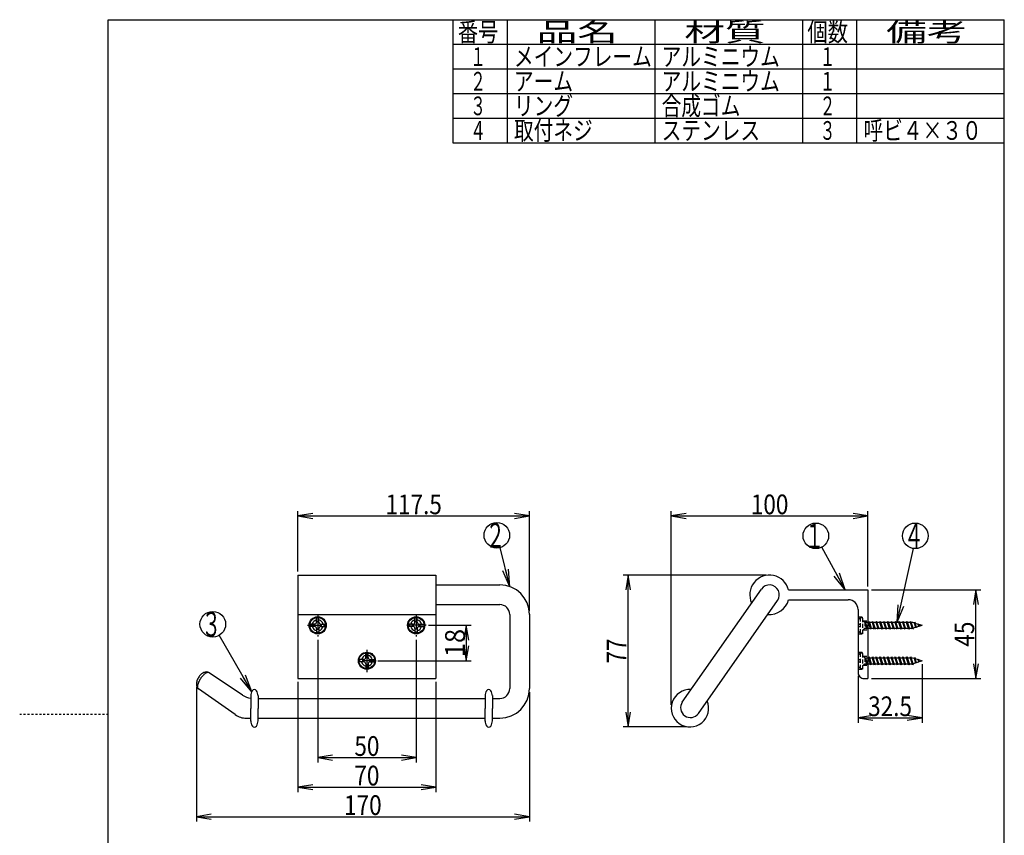
# Model space of a CAD drawing. Extents: x 0 to 500, y 29 to 724.
# Drawn here: x 0 to 500, y 310 to 724 of the extents above; entities that cross this region are included whole.
import ezdxf
from ezdxf.enums import TextEntityAlignment as Align

# ---------------------------------------------------------------- set-up
doc = ezdxf.new("R2010")
doc.units = 0
doc.header["$MEASUREMENT"] = 0
for name, pattern in [('EXLTYPE1', [3, 2, -1]), ('EXLTYPE2', [2, 1, -1]), ('EXLTYPE3', [10, 7, -1, 1, -1])]:
    doc.linetypes.add(name, pattern=pattern)
doc.layers.get('0').update_dxf_attribs({"linetype": 'CONTINUOUS'})
for name, color, linetype in [('LAY-1', 7, 'CONTINUOUS'), ('LAY-2', 7, 'CONTINUOUS'), ('LAY-3', 7, 'CONTINUOUS')]:
    doc.layers.add(name, color=color, linetype=linetype)
doc.styles.add('EXCADDIM1', font='monotxt', dxfattribs={"width": 0.84, "bigfont": 'extfont'})
doc.styles.add('EXCADDIM2', font='monotxt', dxfattribs={"width": 0.95, "bigfont": 'extfont'})
doc.styles.add('EXCADSTD', font='monotxt', dxfattribs={"bigfont": 'extfont'})
doc.styles.get("Standard").update_dxf_attribs({"font": 'monotxt', "bigfont": 'extfont'})
doc.dimstyles.get("Standard").update_dxf_attribs({"dimtxt": 0.18, "dimasz": 0.18, "dimexe": 0.18, "dimexo": 0.0625, "dimgap": 0.09, "dimtad": 0, "dimtih": 1, "dimtoh": 1, "dimdec": 4, "dimzin": 0, "dimtxsty": 'STANDARD', "dimcen": 0.09, "dimazin": 3, "dimtfac": 1, "dimtdec": 4, "dimtmove": 0, "dimatfit": 3, "dimtolj": 1, "dimtzin": 0})

# ---------------------------------------------------------------- blocks, each defined once
blk = doc.blocks.new('*D14')
at = {"layer": 'LAY-3', "color": 3, "linetype": 'CONTINUOUS'}
for p, q in [((89.729534, 384.846737), (89.729534, 316.618805)), ((258.821311, 382.368817), (258.821311, 316.618805)), ((97.229534, 320.368805), (89.729534, 319.118805)), ((258.821311, 319.118805), (251.321311, 320.368805)), ((89.729534, 319.118805), (258.821311, 319.118805)), ((89.729534, 319.118805), (97.229534, 317.868805)), ((251.321311, 317.868805), (258.821311, 319.118805))]:
    blk.add_line(p, q, dxfattribs=at)
at = {"layer": 'LAY-3', "color": 2, "linetype": 'CONTINUOUS', "style": 'EXCADSTD', "width": 0.84}
blk.add_text('170', height=10, dxfattribs=at).set_placement((174.275423, 319.993805), align=Align.CENTER)
blk = doc.blocks.new('_EX_NORM')
at = {"color": 0, "linetype": 'CONTINUOUS'}
for q in [(-1, 0.166667), (-1, 0), (-1, -0.166667)]:
    blk.add_line((0, 0), q, dxfattribs=at)
blk = doc.blocks.new('*D15')
at = {"layer": 'LAY-3', "color": 3, "linetype": 'CONTINUOUS'}
for p, q in [((141.321327, 387.548904), (141.321327, 331.618805)), ((211.321281, 387.548904), (211.321281, 331.618805)), ((148.821327, 335.368805), (141.321327, 334.118805)), ((211.321281, 334.118805), (203.821281, 335.368805)), ((141.321327, 334.118805), (211.321281, 334.118805)), ((141.321327, 334.118805), (148.821327, 332.868805)), ((203.821281, 332.868805), (211.321281, 334.118805))]:
    blk.add_line(p, q, dxfattribs=at)
at = {"layer": 'LAY-3', "color": 2, "linetype": 'CONTINUOUS', "style": 'EXCADSTD', "width": 0.84}
blk.add_text('70', height=10, dxfattribs=at).set_placement((176.321304, 334.993805), align=Align.CENTER)
blk = doc.blocks.new('*D16')
at = {"layer": 'LAY-3', "color": 3, "linetype": 'CONTINUOUS'}
for p, q in [((151.321307, 408.873738), (151.321307, 346.618805)), ((201.321311, 408.873738), (201.321311, 346.618805)), ((158.821307, 350.368805), (151.321307, 349.118805)), ((201.321311, 349.118805), (193.821311, 350.368805)), ((151.321307, 349.118805), (201.321311, 349.118805)), ((151.321307, 349.118805), (158.821307, 347.868805)), ((193.821311, 347.868805), (201.321311, 349.118805))]:
    blk.add_line(p, q, dxfattribs=at)
at = {"layer": 'LAY-3', "color": 2, "linetype": 'CONTINUOUS', "style": 'EXCADSTD', "width": 0.84}
blk.add_text('50', height=10, dxfattribs=at).set_placement((176.321309, 349.993805), align=Align.CENTER)
blk = doc.blocks.new('*D17')
at = {"layer": 'LAY-3', "color": 3, "linetype": 'CONTINUOUS'}
for p, q in [((458.23923, 396.548541), (458.23923, 366.798904)), ((425.740737, 390.548904), (425.740737, 366.798904)), ((433.240737, 370.548904), (425.740737, 369.298904)), ((458.23923, 369.298904), (450.73923, 370.548904)), ((425.740737, 369.298904), (458.23923, 369.298904)), ((425.740737, 369.298904), (433.240737, 368.048904)), ((450.73923, 368.048904), (458.23923, 369.298904))]:
    blk.add_line(p, q, dxfattribs=at)
at = {"layer": 'LAY-3', "color": 2, "linetype": 'CONTINUOUS', "style": 'EXCADSTD', "width": 0.84}
blk.add_text('32.5', height=10, dxfattribs=at).set_placement((441.989983, 370.173904), align=Align.CENTER)
blk = doc.blocks.new('*D18')
at = {"layer": 'LAY-3', "color": 3, "linetype": 'CONTINUOUS'}
for p, q in [((432.490737, 434.298904), (488.096295, 434.298904)), ((485.596295, 434.298904), (484.346295, 426.798904)), ((485.596295, 389.298904), (485.596295, 434.298904)), ((486.846295, 426.798904), (485.596295, 434.298904)), ((484.346295, 396.798904), (485.596295, 389.298904)), ((485.596295, 389.298904), (486.846295, 396.798904)), ((432.490737, 389.298904), (488.096295, 389.298904))]:
    blk.add_line(p, q, dxfattribs=at)
at = {"layer": 'LAY-3', "color": 2, "linetype": 'CONTINUOUS', "style": 'EXCADSTD', "width": 0.84}
blk.add_text('45', height=10, rotation=90, dxfattribs=at).set_placement((484.721295, 411.798904), align=Align.CENTER)
blk = doc.blocks.new('*D19')
at = {"layer": 'LAY-3', "color": 3, "linetype": 'CONTINUOUS'}
for p, q in [((141.321327, 443.5489), (141.321327, 474.2989)), ((148.821327, 473.0489), (141.321327, 471.7989)), ((141.321327, 471.7989), (258.821342, 471.7989)), ((141.321327, 471.7989), (148.821327, 470.5489)), ((258.821342, 471.7989), (251.321342, 473.0489)), ((251.321342, 470.5489), (258.821342, 471.7989)), ((258.821342, 423.548904), (258.821342, 474.2989))]:
    blk.add_line(p, q, dxfattribs=at)
at = {"layer": 'LAY-3', "color": 2, "linetype": 'CONTINUOUS', "style": 'EXCADSTD', "width": 0.84}
blk.add_text('117.5', height=10, dxfattribs=at).set_placement((200.071335, 472.6739), align=Align.CENTER)
blk = doc.blocks.new('*D20')
at = {"layer": 'LAY-3', "color": 3, "linetype": 'CONTINUOUS'}
for p, q in [((378.990715, 441.798904), (306.5, 441.798904)), ((309, 441.798904), (307.75, 434.298904)), ((309, 364.671493), (309, 441.798904)), ((310.25, 434.298904), (309, 441.798904)), ((307.75, 372.171493), (309, 364.671493)), ((309, 364.671493), (310.25, 372.171493)), ((338.639705, 364.671493), (306.5, 364.671493))]:
    blk.add_line(p, q, dxfattribs=at)
at = {"layer": 'LAY-3', "color": 2, "linetype": 'CONTINUOUS', "style": 'EXCADSTD', "width": 0.84}
blk.add_text('77', height=10, rotation=90, dxfattribs=at).set_placement((308.125, 403.235199), align=Align.CENTER)
blk = doc.blocks.new('*D21')
at = {"layer": 'LAY-3', "color": 3, "linetype": 'CONTINUOUS'}
for p, q in [((330.889705, 375.921493), (330.889705, 474.2989)), ((338.389705, 473.0489), (330.889705, 471.7989)), ((330.889705, 471.7989), (430.740737, 471.7989)), ((330.889705, 471.7989), (338.389705, 470.5489)), ((430.740737, 471.7989), (423.240737, 473.0489)), ((423.240737, 470.5489), (430.740737, 471.7989)), ((430.740737, 436.048904), (430.740737, 474.2989))]:
    blk.add_line(p, q, dxfattribs=at)
at = {"layer": 'LAY-3', "color": 2, "linetype": 'CONTINUOUS', "style": 'EXCADSTD', "width": 0.84}
blk.add_text('100', height=10, dxfattribs=at).set_placement((380.815221, 472.6739), align=Align.CENTER)
blk = doc.blocks.new('*D22')
at = {"layer": 'LAY-3', "color": 3, "linetype": 'CONTINUOUS'}
for p, q in [((207.66087, 416.298904), (229.3, 416.298904)), ((226.8, 416.298904), (225.55, 408.798904)), ((226.8, 416.298904), (226.8, 398.298904)), ((228.05, 408.798904), (226.8, 416.298904)), ((225.55, 405.798904), (226.8, 398.298904)), ((226.8, 398.298904), (228.05, 405.798904)), ((181.921307, 398.298904), (229.3, 398.298904))]:
    blk.add_line(p, q, dxfattribs=at)
at = {"layer": 'LAY-3', "color": 2, "linetype": 'CONTINUOUS', "style": 'EXCADSTD', "width": 0.945}
blk.add_text('18', height=10, rotation=90, dxfattribs=at).set_placement((226.05, 407.298904), align=Align.CENTER)

msp = doc.modelspace()

# ---------------------------------------------------------------- linework, layer by layer
at = {"layer": 'LAY-1', "color": 7, "linetype": 'CONTINUOUS'}
for p, q in [((45, 28.75), (45, 723.75)), ((45, 723.75), (500, 723.75)), ((500, 28.75), (500, 723.75))]:
    msp.add_line(p, q, dxfattribs=at)
at = {"layer": 'LAY-1', "color": 6, "linetype": 'CONTINUOUS'}
for p, q in [((220, 723.75), (220, 661.25)), ((247.5, 723.75), (247.5, 661.25)), ((322.5, 723.75), (322.5, 661.25)), ((397.5, 723.75), (397.5, 661.25)), ((425, 723.75), (425, 661.25)), ((220, 711.25), (500, 711.25)), ((220, 698.75), (500, 698.75)), ((220, 686.25), (500, 686.25)), ((220, 673.75), (500, 673.75)), ((220, 661.25), (500, 661.25))]:
    msp.add_line(p, q, dxfattribs=at)
at = {"layer": 'LAY-1', "color": 6, "linetype": 'EXLTYPE2'}
msp.add_line((0, 371.25), (45, 371.25), dxfattribs=at)
at = {"layer": 'LAY-2', "color": 2, "linetype": 'CONTINUOUS'}
for p, q in [((141.321327, 441.7989), (211.321281, 441.7989)), ((141.321327, 441.7989), (141.321327, 389.298904)), ((211.321311, 441.7989), (211.321311, 389.298904)), ((211.321311, 436.798904), (243.821342, 436.798904)), ((336.494671, 377.32604), (376.644948, 434.666781)), ((390.423194, 434.298904), (430.740767, 434.298904)), ((430.740737, 434.298904), (430.740737, 389.298904)), ((211.321311, 426.798904), (243.821342, 426.798904)), ((344.686285, 371.59031), (384.836524, 428.930997)), ((390.423194, 429.298904), (420.740767, 429.298904)), ((141.321327, 421.798904), (211.321311, 421.798904)), ((150.721307, 417.898906), (150.721307, 420.253646)), ((151.921317, 417.898903), (151.921317, 420.253646)), ((200.721305, 417.898903), (200.721305, 420.253646)), ((201.921318, 417.898906), (201.921318, 420.253646)), ((248.821342, 421.798904), (248.821342, 384.11882)), ((258.821342, 421.89891), (258.821342, 384.11882)), ((425.740737, 424.298904), (425.740737, 392.298904)), ((149.721317, 416.898903), (147.366567, 416.898903)), ((149.721317, 415.698906), (147.366567, 415.698906)), ((149.321307, 415.698906), (149.321307, 416.898903)), ((150.721317, 418.298904), (151.921317, 418.298904)), ((152.921317, 416.898903), (155.276057, 416.898903)), ((152.921317, 415.698906), (155.276057, 415.698906)), ((153.321307, 415.698906), (153.321307, 416.898903)), ((199.721305, 416.898903), (197.366561, 416.898903)), ((199.721305, 415.698906), (197.366561, 415.698906)), ((199.321311, 415.698906), (199.321311, 416.898903)), ((201.921302, 418.298904), (200.721305, 418.298904)), ((202.92131, 416.898903), (205.276054, 416.898903)), ((202.92131, 415.698906), (205.276054, 415.698906)), ((203.321311, 415.698906), (203.321311, 416.898903)), ((258.821315, 416.7989), (258.821315, 384.11882)), ((430.740737, 417.798904), (430.885387, 417.798904)), ((430.885397, 417.798901), (431.174077, 418.298905)), ((430.885397, 417.798905), (431.885247, 414.798905)), ((432.173927, 414.298905), (431.174067, 418.298904)), ((431.174067, 418.298901), (431.462737, 417.798901)), ((431.462747, 417.798905), (432.462617, 414.798905)), ((431.462757, 417.7989), (432.818707, 417.7989)), ((432.818997, 417.798878), (433.107667, 418.298862)), ((432.819547, 417.799198), (433.819397, 414.799182)), ((434.107077, 414.2989), (433.107217, 418.298906)), ((433.107697, 418.299022), (433.396377, 417.799018)), ((433.395367, 417.7989), (434.751327, 417.7989)), ((434.395707, 414.798849), (433.395837, 417.798844)), ((434.751537, 417.798906), (435.040237, 418.298942)), ((434.752267, 417.799201), (435.752117, 414.799206)), ((436.039837, 414.298886), (435.039977, 418.298877)), ((435.040377, 418.29903), (435.329047, 417.799033)), ((436.328247, 414.798886), (435.328377, 417.798881)), ((435.328717, 417.7989), (436.684677, 417.7989)), ((436.684967, 417.79888), (436.973627, 418.298863)), ((436.685507, 417.799198), (437.685367, 414.799182)), ((437.973037, 414.298899), (436.973177, 418.298905)), ((436.973667, 418.299021), (437.262337, 417.799017)), ((438.261667, 414.798847), (437.261797, 417.798843)), ((437.262007, 417.7989), (438.618027, 417.7989)), ((438.618237, 417.798835), (438.906887, 418.298793)), ((438.618967, 417.799272), (439.618817, 414.799256)), ((439.906517, 414.298897), (438.906657, 418.298888)), ((438.907077, 418.299042), (439.195747, 417.799045)), ((440.194917, 414.798842), (439.195047, 417.79883)), ((439.195357, 417.7989), (440.551377, 417.7989)), ((440.551577, 417.79891), (440.840257, 418.29892)), ((440.552277, 417.799241), (441.552127, 414.799239)), ((441.839987, 414.298903), (440.840127, 418.298908)), ((440.840387, 418.299038), (441.129077, 417.799028)), ((442.128357, 414.798823), (441.128487, 417.798818)), ((441.128707, 417.7989), (442.484667, 417.7989)), ((442.484857, 417.798777), (442.773537, 418.2988)), ((442.485537, 417.799234), (443.485397, 414.799217)), ((443.773227, 414.298912), (442.773367, 418.298917)), ((442.773637, 418.299012), (443.062307, 417.799015)), ((444.061647, 414.798872), (443.061787, 417.79886)), ((443.062057, 417.7989), (444.418017, 417.7989)), ((444.418267, 417.79882), (444.706927, 418.298804)), ((444.419037, 417.799225), (445.418887, 414.799215)), ((445.706597, 414.298955), (444.706737, 418.29896)), ((444.707007, 418.299031), (444.995687, 417.799034)), ((445.995037, 414.798848), (444.995157, 417.798859)), ((444.995347, 417.7989), (446.351367, 417.7989)), ((446.351537, 417.798827), (446.640217, 418.298837)), ((446.352287, 417.799219), (447.352137, 414.79921)), ((447.639847, 414.298916), (446.639987, 418.298921)), ((446.640337, 418.299041), (446.929017, 417.799044)), ((447.928257, 414.798822), (446.928387, 417.798817)), ((446.928697, 417.7989), (448.284717, 417.7989)), ((448.284927, 417.798848), (448.573597, 418.298831)), ((448.285537, 417.799216), (449.285387, 414.799212)), ((449.573157, 414.298899), (448.573297, 418.29889)), ((448.573637, 418.299018), (448.862307, 417.799021)), ((449.861587, 414.798854), (448.861717, 417.798848)), ((448.862047, 417.7989), (450.217997, 417.7989)), ((450.218157, 417.798745), (450.506837, 418.298755)), ((450.219097, 417.799276), (451.218947, 414.799267)), ((451.506397, 414.29889), (450.506537, 418.298888)), ((450.507107, 418.299081), (450.795777, 417.799084)), ((451.794987, 414.798776), (450.795107, 417.798779)), ((450.795397, 417.7989), (452.151347, 417.7989)), ((452.151477, 417.798766), (452.440177, 418.298803)), ((452.152287, 417.799197), (453.152137, 414.799179)), ((453.439827, 414.298881), (452.439967, 418.298901)), ((452.440357, 418.299021), (452.729027, 417.799024)), ((453.728197, 414.798831), (452.728327, 417.798826)), ((452.728687, 417.7989), (453.312117, 417.7989)), ((453.311867, 417.798391), (454.180417, 417.534012)), ((453.312177, 414.798785), (454.928507, 415.290779)), ((454.180917, 417.534431), (454.373577, 417.868124)), ((454.180977, 417.534625), (454.928727, 415.291012)), ((455.085497, 415.01869), (454.373217, 417.868218)), ((454.373687, 417.868357), (454.662367, 417.368353)), ((454.647237, 417.391996), (455.308867, 415.406732)), ((454.647887, 417.391718), (456.210117, 416.916192)), ((455.085597, 415.018756), (454.928437, 415.290974)), ((455.310147, 415.406827), (455.085957, 415.018506)), ((455.309847, 415.406857), (456.584297, 415.794787)), ((456.585217, 415.795256), (456.211357, 416.917071)), ((456.663037, 415.658766), (456.306897, 417.083541)), ((456.307017, 417.083695), (456.444427, 416.845689)), ((456.443847, 416.845045), (458.239747, 416.29839)), ((456.444137, 416.845537), (456.774937, 415.852895)), ((456.662917, 415.658903), (456.584327, 415.795019)), ((456.775317, 415.852805), (456.663227, 415.658658)), ((456.774947, 415.852817), (458.240067, 416.298786)), ((150.721307, 414.698906), (150.721307, 412.344162)), ((150.721317, 414.298904), (151.921317, 414.298904)), ((151.921317, 414.698902), (151.921317, 412.344162)), ((200.721305, 414.698902), (200.721305, 412.344162)), ((201.921302, 414.298904), (200.721305, 414.298904)), ((201.921318, 414.698906), (201.921318, 412.344162)), ((430.740737, 414.798904), (431.885237, 414.798904)), ((432.173917, 414.298902), (431.885247, 414.798902)), ((432.462617, 414.798897), (432.173937, 414.2989)), ((432.462627, 414.7989), (433.818587, 414.7989)), ((434.107337, 414.298965), (433.818667, 414.798962)), ((434.396237, 414.798801), (434.107557, 414.298791)), ((434.395247, 414.7989), (435.751207, 414.7989)), ((436.039947, 414.298976), (435.751267, 414.798979)), ((436.328857, 414.798676), (436.040187, 414.298692)), ((436.328597, 414.7989), (437.684557, 414.7989)), ((437.973307, 414.298963), (437.684627, 414.79896)), ((438.262197, 414.798802), (437.973517, 414.298791)), ((438.261887, 414.7989), (439.617847, 414.7989)), ((439.906707, 414.299019), (439.618037, 414.799016)), ((440.195537, 414.798753), (439.906857, 414.298743)), ((440.195237, 414.7989), (441.551197, 414.7989)), ((441.840047, 414.299042), (441.551377, 414.799039)), ((442.128857, 414.79887), (441.840157, 414.298834)), ((442.128587, 414.7989), (443.484547, 414.7989)), ((443.773367, 414.299014), (443.484687, 414.799024)), ((444.062197, 414.798716), (443.773527, 414.298732)), ((444.061937, 414.7989), (445.417887, 414.7989)), ((445.706667, 414.299045), (445.417987, 414.799042)), ((445.995517, 414.798785), (445.706847, 414.298801)), ((445.995227, 414.7989), (447.351177, 414.7989)), ((447.639977, 414.298996), (447.351297, 414.798999)), ((447.928917, 414.79874), (447.640247, 414.298756)), ((447.928577, 414.7989), (449.284527, 414.7989)), ((449.573307, 414.299091), (449.284627, 414.799088)), ((449.862247, 414.79875), (449.573567, 414.29874)), ((449.861927, 414.7989), (451.217877, 414.7989)), ((451.506617, 414.299004), (451.217937, 414.799014)), ((451.795627, 414.798685), (451.506967, 414.298701)), ((451.795277, 414.7989), (453.151227, 414.7989)), ((453.440027, 414.299029), (453.151357, 414.799026)), ((453.728937, 414.798659), (453.440267, 414.298676)), ((175.721307, 399.898903), (175.721307, 402.253646)), ((176.921307, 400.298904), (175.721307, 400.298904)), ((176.921317, 399.898906), (176.921317, 402.253646)), ((430.885367, 399.798901), (431.174037, 400.298898)), ((432.173897, 396.298905), (431.174037, 400.298904)), ((431.174047, 400.298905), (431.462717, 399.798908)), ((432.818967, 399.798878), (433.107637, 400.298862)), ((434.107047, 396.2989), (433.107187, 400.298906)), ((433.107677, 400.299026), (433.396357, 399.799022)), ((434.751507, 399.798906), (435.040207, 400.298942)), ((436.039797, 396.298887), (435.039947, 400.298877)), ((435.040357, 400.299038), (435.329027, 399.799041)), ((436.684937, 399.79888), (436.973597, 400.298863)), ((437.973007, 396.298899), (436.973147, 400.298904)), ((436.973637, 400.299028), (437.262317, 399.799024)), ((438.618207, 399.798835), (438.906857, 400.298793)), ((439.906487, 396.298897), (438.906627, 400.298888)), ((438.907047, 400.299049), (439.195727, 399.799053)), ((440.551557, 399.798906), (440.840237, 400.298917)), ((441.839957, 396.298903), (440.840097, 400.298909)), ((440.840367, 400.299045), (441.129047, 399.799035)), ((442.484827, 399.798773), (442.773517, 400.298797)), ((443.773197, 396.298912), (442.773337, 400.298917)), ((442.773617, 400.299019), (443.062287, 399.799022)), ((444.418247, 399.798816), (444.706907, 400.2988)), ((445.706567, 396.298954), (444.706707, 400.298959)), ((444.706987, 400.299039), (444.995667, 399.799042)), ((446.351517, 399.798827), (446.640197, 400.298837)), ((447.639817, 396.298916), (446.639957, 400.298922)), ((446.640317, 400.299049), (446.928987, 399.799052)), ((448.284907, 399.798844), (448.573577, 400.298828)), ((449.573127, 396.298899), (448.573267, 400.29889)), ((448.573617, 400.299026), (448.862287, 399.799029)), ((450.218127, 399.798741), (450.506817, 400.298751)), ((451.506367, 396.298889), (450.506507, 400.298887)), ((450.507087, 400.299089), (450.795757, 399.799092)), ((452.151457, 399.798762), (452.440157, 400.298799)), ((453.439797, 396.298881), (452.439937, 400.298901)), ((452.440337, 400.299029), (452.729007, 399.799032)), ((174.721307, 398.898903), (172.366557, 398.898903)), ((174.721307, 397.698906), (172.366557, 397.698906)), ((174.321307, 397.698906), (174.321307, 398.898903)), ((175.721307, 396.698902), (175.721307, 394.344162)), ((176.921307, 396.298904), (175.721307, 396.298904)), ((176.921317, 396.698906), (176.921317, 394.344162)), ((177.921307, 398.898903), (180.276057, 398.898903)), ((177.921307, 397.698906), (180.276057, 397.698906)), ((178.321307, 397.698906), (178.321307, 398.898903)), ((430.740707, 399.798904), (430.885357, 399.798904)), ((430.740707, 396.798904), (431.885207, 396.798904)), ((430.885357, 399.798903), (431.885207, 396.798902)), ((431.462717, 399.798906), (432.462597, 396.798905)), ((431.462727, 399.7989), (432.818677, 399.7989)), ((432.173887, 396.298898), (431.885207, 396.798899)), ((432.462587, 396.798897), (432.173907, 396.2989)), ((432.462597, 396.7989), (433.818557, 396.7989)), ((432.819497, 399.799193), (433.819357, 396.799176)), ((433.395337, 399.7989), (434.751297, 399.7989)), ((434.395677, 396.798848), (433.395807, 399.798843)), ((434.107317, 396.298969), (433.818647, 396.798966)), ((434.396207, 396.798801), (434.107527, 396.298791)), ((434.395217, 396.7989), (435.751177, 396.7989)), ((434.752227, 399.799197), (435.752067, 396.799202)), ((436.328217, 396.798884), (435.328347, 399.79888)), ((435.328687, 399.7989), (436.684647, 399.7989)), ((436.039927, 396.29898), (435.751247, 396.798983)), ((436.328827, 396.798676), (436.040157, 396.298692)), ((436.328567, 396.7989), (437.684527, 396.7989)), ((436.685467, 399.799194), (437.685317, 396.799177)), ((438.261637, 396.798845), (437.261767, 399.798841)), ((437.261977, 399.7989), (438.617997, 399.7989)), ((437.973287, 396.298967), (437.684607, 396.798964)), ((438.262167, 396.798802), (437.973487, 396.298791)), ((438.261857, 396.7989), (439.617817, 396.7989)), ((438.618927, 399.799267), (439.618777, 396.799251)), ((440.194877, 396.798841), (439.195017, 399.798829)), ((439.195327, 399.7989), (440.551347, 399.7989)), ((439.906687, 396.299023), (439.618017, 396.79902)), ((440.195517, 396.798749), (439.906837, 396.298739)), ((440.195207, 396.7989), (441.551167, 396.7989)), ((440.552237, 399.799236), (441.552087, 396.799233)), ((442.128327, 396.798823), (441.128457, 399.798816)), ((441.128677, 399.7989), (442.484637, 399.7989)), ((441.840027, 396.29905), (441.551357, 396.799044)), ((442.128827, 396.798866), (441.840137, 396.29883)), ((442.128557, 396.7989), (443.484507, 396.7989)), ((442.485497, 399.799229), (443.485347, 396.799213)), ((444.061617, 396.798871), (443.061747, 399.798858)), ((443.062027, 399.7989), (444.417987, 399.7989)), ((443.773337, 396.299021), (443.484657, 396.799031)), ((444.062167, 396.798716), (443.773497, 396.298732)), ((444.061907, 396.7989), (445.417857, 396.7989)), ((444.418997, 399.79922), (445.418847, 396.799211)), ((445.994997, 396.798847), (444.995127, 399.798857)), ((444.995317, 399.7989), (446.351337, 399.7989)), ((445.706637, 396.299053), (445.417967, 396.79905)), ((445.995487, 396.798785), (445.706817, 396.298801)), ((445.995197, 396.7989), (447.351147, 396.7989)), ((446.352237, 399.799214), (447.352087, 396.799205)), ((447.928217, 396.798819), (446.928347, 399.798816)), ((446.928667, 399.7989), (448.284687, 399.7989)), ((447.639947, 396.299003), (447.351277, 396.799007)), ((447.928887, 396.79874), (447.640217, 396.298756)), ((447.928547, 396.7989), (449.284497, 396.7989)), ((448.285497, 399.799211), (449.285347, 396.799207)), ((449.861547, 396.798851), (448.861687, 399.798846)), ((448.862017, 399.7989), (450.217967, 399.7989)), ((449.573277, 396.299099), (449.284607, 396.799096)), ((449.862207, 396.798754), (449.573527, 396.298743)), ((449.861897, 396.7989), (451.217847, 396.7989)), ((450.219057, 399.799271), (451.218907, 396.799262)), ((451.794947, 396.798773), (450.795077, 399.798776)), ((450.795367, 399.7989), (452.151317, 399.7989)), ((451.506597, 396.299008), (451.217917, 396.799018)), ((451.795597, 396.798689), (451.506927, 396.298705)), ((451.795237, 396.7989), (453.151197, 396.7989)), ((452.152237, 399.799193), (453.152097, 396.799173)), ((453.728157, 396.79883), (452.728287, 399.798825)), ((452.728657, 399.7989), (453.312087, 399.7989)), ((453.440007, 396.299033), (453.151327, 396.79903)), ((453.311827, 399.798394), (454.180387, 399.534015)), ((453.312147, 396.798786), (454.928477, 397.29078)), ((453.728897, 396.798663), (453.440227, 396.298679)), ((454.180887, 399.534435), (454.373537, 399.868128)), ((454.180937, 399.534622), (454.928687, 397.291009)), ((455.085467, 397.01869), (454.373187, 399.868218)), ((454.373667, 399.868361), (454.662347, 399.368357)), ((454.647207, 399.391997), (455.308837, 397.406733)), ((454.647857, 399.391722), (456.210077, 398.916195)), ((455.085577, 397.01876), (454.928417, 397.290978)), ((455.310117, 397.406831), (455.085917, 397.01851)), ((455.309817, 397.406857), (456.584267, 397.794788)), ((456.585197, 397.79526), (456.211337, 398.917075)), ((456.663007, 397.658766), (456.306857, 399.083541)), ((456.306997, 399.083699), (456.444407, 398.845693)), ((456.443817, 398.845048), (458.239717, 398.298393)), ((456.444107, 398.845537), (456.774907, 397.852895)), ((456.662887, 397.65891), (456.584307, 397.795026)), ((456.775287, 397.852809), (456.663197, 397.658662)), ((456.774917, 397.852818), (458.240037, 398.298787)), ((113.110147, 380.821354), (96.202327, 392.194695)), ((141.321327, 389.298904), (211.321281, 389.298904)), ((428.740737, 389.298904), (430.740767, 389.298904)), ((109.417577, 370.929709), (90.840017, 383.949562)), ((117.322297, 380.636754), (117.322297, 374.118805)), ((121.022297, 380.636754), (121.022297, 374.118805)), ((236.322264, 380.636754), (236.322264, 374.118805)), ((240.022264, 380.636754), (240.022264, 374.118805)), ((121.022297, 379.118805), (236.322264, 379.118805)), ((240.022264, 379.118805), (243.821311, 379.118805)), ((117.322297, 367.600855), (117.322297, 374.118805)), ((121.022297, 367.600855), (121.022297, 374.118805)), ((236.322264, 367.600855), (236.322264, 374.118805)), ((240.022264, 367.600855), (240.022264, 374.118805)), ((114.906807, 369.118805), (117.322297, 369.118805)), ((121.022297, 369.118805), (236.322264, 369.118805)), ((240.022264, 369.118805), (243.821311, 369.118805))]:
    msp.add_line(p, q, dxfattribs=at)
at = {"layer": 'LAY-2', "color": 6, "linetype": 'EXLTYPE3'}
for p, q in [((151.321307, 421.195849), (151.321307, 410.596081)), ((201.321311, 421.195849), (201.321311, 410.596081)), ((146.231757, 416.298904), (155.861317, 416.298904)), ((206.41087, 416.298904), (196.781303, 416.298904)), ((176.321307, 403.866069), (176.321307, 392.42505)), ((180.861307, 398.298904), (171.781307, 398.298904))]:
    msp.add_line(p, q, dxfattribs=at)
at = {"layer": 'LAY-2', "color": 2, "linetype": 'EXLTYPE1'}
for p, q in [((425.740737, 420.648903), (428.240767, 420.648903)), ((425.740817, 419.098721), (426.940827, 420.298728)), ((426.940747, 412.298904), (426.940747, 420.298904)), ((426.940747, 420.298904), (428.240767, 420.298904)), ((428.240767, 411.948906), (428.240767, 420.648903)), ((425.740767, 416.89891), (426.940777, 416.89891)), ((425.740767, 415.698898), (426.940777, 415.698898)), ((428.240737, 418.798901), (429.240737, 417.7989)), ((428.240767, 418.548904), (430.740737, 418.548904)), ((429.240737, 417.798904), (429.240737, 414.798904)), ((429.240737, 417.798904), (430.740737, 417.798904)), ((430.240597, 414.298902), (429.432257, 417.532685)), ((429.435337, 417.526059), (430.054937, 416.190628)), ((429.525567, 416.064301), (429.435337, 417.526058)), ((429.524527, 416.081244), (429.951907, 414.798906)), ((430.064397, 416.193778), (430.529297, 414.798906)), ((425.740737, 411.948906), (428.240767, 411.948906)), ((425.741307, 413.499505), (426.941317, 412.299497)), ((426.940747, 412.298904), (428.240767, 412.298904)), ((428.240737, 413.798904), (429.240737, 414.798905)), ((428.240767, 414.048904), (430.740737, 414.048904)), ((429.240737, 414.798904), (429.951907, 414.798904)), ((430.240587, 414.298902), (429.951907, 414.798902)), ((430.529287, 414.798893), (430.240607, 414.298897)), ((430.529277, 414.798904), (430.740737, 414.798904)), ((425.740707, 402.648903), (428.240737, 402.648903)), ((425.740787, 401.098721), (426.940797, 402.298728)), ((426.940717, 394.298904), (426.940717, 402.298904)), ((426.940717, 402.298904), (428.240737, 402.298904)), ((428.240707, 400.798901), (429.240707, 399.7989)), ((428.240737, 393.948906), (428.240737, 402.648903)), ((428.240737, 400.548904), (430.740707, 400.548904)), ((425.740737, 398.89891), (426.940747, 398.89891)), ((425.740737, 397.698898), (426.940747, 397.698898)), ((425.741277, 395.499505), (426.941287, 394.299497)), ((428.240707, 395.798904), (429.240707, 396.798905)), ((428.240737, 396.048904), (430.740707, 396.048904)), ((429.240707, 399.798904), (430.740707, 399.798904)), ((429.240707, 399.798904), (429.240707, 396.798904)), ((429.240707, 396.798904), (429.951877, 396.798904)), ((430.240567, 396.298902), (429.432227, 399.532685)), ((429.435307, 399.526059), (430.054907, 398.190628)), ((429.525537, 398.064301), (429.435307, 399.526058)), ((429.524497, 398.081244), (429.951877, 396.798906)), ((430.240557, 396.298902), (429.951877, 396.798902)), ((430.064357, 398.193778), (430.529267, 396.798906)), ((430.529257, 396.798893), (430.240577, 396.298897)), ((430.529247, 396.798904), (430.740707, 396.798904)), ((425.740707, 393.948906), (428.240737, 393.948906)), ((426.940717, 394.298904), (428.240737, 394.298904))]:
    msp.add_line(p, q, dxfattribs=at)
at = {"layer": 'LAY-2', "color": 2, "linetype": 'CONTINUOUS'}
for centre, radius in [((151.321307, 416.298904), 4.35), ((151.321307, 416.298904), 4), ((201.321311, 416.298904), 4.35), ((201.321311, 416.298904), 4), ((176.321307, 398.298904), 4.35), ((176.321307, 398.298904), 4)]:
    msp.add_circle(centre, radius, dxfattribs=at)
for centre, radius, start, end in [((380.740715, 431.798904), 10, 14.477515, 205.00008), ((243.821342, 421.798904), 15, 0, 90), ((380.740715, 431.798904), 5, 325.0001, 145.0001), ((243.821342, 421.798904), 5, 0, 90), ((380.740715, 431.798904), 10, 265.00046, 345.52249), ((420.740737, 424.298904), 5, 0, 89.999982), ((151.321307, 416.298904), 2.8, 102.37367, 167.62643), ((151.321307, 416.298904), 2.8, 192.37361, 257.62636), ((149.721307, 417.898906), 1, 270.00002, 0), ((149.721307, 414.698906), 1, 0.000022, 90.000018), ((151.321307, 416.298904), 2.8, 12.373648, 77.626393), ((151.321307, 416.298904), 2.8, 282.37363, 347.62638), ((152.921317, 417.898903), 1, 180.00004, 270.00002), ((152.921317, 414.698902), 1, 90.000018, 180.00005), ((201.321311, 416.298904), 2.8, 102.37361, 167.62635), ((201.321311, 416.298904), 2.8, 192.37362, 257.62637), ((199.721305, 417.898903), 1, 269.99998, 359.99996), ((199.721305, 414.698902), 1, 359.99995, 89.999982), ((201.321311, 416.298904), 2.8, 282.37364, 347.62639), ((201.321311, 416.298904), 2.8, 12.373571, 77.626329), ((202.921318, 417.898906), 1, 179.99999, 269.99998), ((202.921318, 414.698906), 1, 89.999982, 179.99998), ((176.321307, 398.298904), 2.8, 102.37361, 167.62635), ((176.321307, 398.298904), 2.8, 12.373571, 77.626329), ((176.321307, 398.298904), 2.8, 192.37362, 257.62637), ((174.721307, 399.898903), 1, 269.99998, 359.99996), ((174.721307, 396.698902), 1, 359.99995, 89.999982), ((176.321307, 398.298904), 2.8, 282.37364, 347.62639), ((177.921317, 399.898906), 1, 179.99999, 269.99998), ((177.921317, 396.698906), 1, 89.999982, 179.99998), ((95.019301, 387.358241), 4.901624, 138.272154, 149.415864), ((95.129028, 387.661257), 4.791179, 130.708531, 141.852242), ((95.178132, 387.979729), 4.588334, 122.624826, 133.768537), ((96.246939, 387.223349), 4.755797, 133.764108, 145.100119), ((95.164742, 388.301762), 4.312948, 113.638281, 124.781991), ((96.360608, 387.775626), 4.459784, 128.401251, 139.737262), ((95.089376, 388.615054), 3.996125, 103.305764, 114.449475), ((96.363494, 388.339592), 4.035041, 122.078076, 133.414087), ((94.954873, 388.907934), 3.6807, 91.173737, 102.317448), ((96.255469, 388.893071), 3.514528, 114.043636, 125.379648), ((96.040767, 389.414492), 2.950917, 103.02547, 114.361481), ((94.766309, 389.169266), 3.420468, 76.960276, 88.103987), ((95.727754, 389.883572), 2.431534, 86.989472, 98.325483), ((94.530787, 389.389255), 3.271218, 60.922429, 72.06614), ((95.328648, 390.281926), 2.097073, 64.114786, 75.450797), ((428.740737, 392.298904), 3, 179.99998, 270.00002), ((94.087292, 386.512159), 4.358579, 169.970007, 181.113718), ((93.77511, 386.432113), 4.045576, 180.066153, 191.209864), ((94.378112, 386.650974), 4.624573, 161.148016, 172.291727), ((93.453359, 386.413964), 3.726703, 191.897837, 203.041548), ((94.636626, 386.843385), 4.81438, 153.167066, 164.310777), ((93.754455, 385.226797), 3.447086, 168.540359, 179.87637), ((93.190618, 385.236482), 2.883242, 180.04466, 191.380671), ((94.853078, 387.082112), 4.90961, 145.652002, 156.795713), ((94.309193, 385.328176), 3.976151, 160.22565, 171.561662), ((94.833177, 385.536573), 4.414551, 153.741489, 165.0775), ((95.305977, 385.843974), 4.727489, 148.292145, 159.628156), ((95.709133, 386.238238), 4.89395, 143.377183, 154.713194), ((96.026921, 386.704103), 4.903573, 138.639596, 149.975607), ((93.134155, 386.458304), 3.454298, 205.791669, 216.93538), ((92.639689, 385.356766), 2.377706, 196.850136, 208.186147), ((92.829555, 386.563576), 3.28497, 221.600702, 232.744413), ((92.123141, 385.582987), 2.077136, 220.511187, 231.847199), ((118.691567, 389.118805), 10, 236.07256, 262.12994), ((121.822297, 380.487316), 4.5, 144.62541, 180), ((119.172297, 382.368805), 1.25, 90, 147.79577), ((119.172297, 382.368805), 1.25, 35.37459, 90), ((116.522297, 380.487316), 4.5, 0, 35.37459), ((240.822264, 380.487316), 4.5, 144.62541, 180), ((238.172264, 382.368805), 1.25, 90, 147.79577), ((238.172264, 382.368805), 1.25, 35.37459, 90), ((235.522264, 380.487316), 4.5, 0, 35.37459), ((243.821311, 384.11882), 5, 270, 359.99999), ((243.821311, 384.11882), 15, 270, 359.99999), ((340.389705, 374.171493), 9.5, 86.756947, 23.242814), ((340.590461, 374.458206), 5, 145.00016, 325.00015), ((115.156807, 379.118805), 10, 234.97578, 270), ((121.822297, 367.750293), 4.5, 180, 215.37459), ((119.172297, 365.868805), 1.25, 212.20423, 270), ((119.172297, 365.868805), 1.25, 270, 324.62541), ((116.522297, 367.750293), 4.5, 324.62541, 0), ((240.822264, 367.750293), 4.5, 180, 215.37459), ((238.172264, 365.868805), 1.25, 212.20423, 270), ((238.172264, 365.868805), 1.25, 270, 324.62541), ((235.522264, 367.750293), 4.5, 324.62541, 0)]:
    msp.add_arc(centre, radius, start, end, dxfattribs=at)
at = {"layer": 'LAY-3', "color": 3, "linetype": 'CONTINUOUS'}
for centre in [(242.3, 462), (404.296295, 461.707798), (454.771117, 461.707798), (98.060147, 416.832331)]:
    msp.add_circle(centre, 6.5, dxfattribs=at)

# ---------------------------------------------------------------- texts
at = {"layer": 'LAY-1', "color": 2, "linetype": 'CONTINUOUS', "style": 'EXCADSTD'}
for s, width, p, p2 in [('番号', 0.994737, (222.5, 712.75), (243.1235, 712.75)), ('品名', 1.989474, (262.5, 712.75), (303.747, 712.75)), ('材質', 1.989474, (337.5, 712.75), (378.747, 712.75)), ('個数', 0.994737, (400, 712.75), (420.6235, 712.75)), ('備考', 1.989474, (440, 712.75), (481.247, 712.75)), ('メインフレーム', 0.884211, (251, 700.25), (321, 700.25)), ('アルミニウム', 0.884211, (326, 700.25), (386, 700.25)), ('１', 0.884211, (228.75, 700.25), (236.75, 700.25)), ('１', 0.884211, (406.25, 700.25), (414.25, 700.25)), ('２', 0.884211, (228.75, 687.75), (236.75, 687.75)), ('アーム', 0.884211, (251, 687.75), (281, 687.75)), ('アルミニウム', 0.884211, (326, 687.75), (386, 687.75)), ('１', 0.884211, (406.25, 687.75), (414.25, 687.75)), ('リング', 0.884211, (251, 675.25), (281, 675.25)), ('合成ゴム', 0.884211, (326, 675.25), (366, 675.25)), ('３', 0.884211, (228.75, 675.25), (236.75, 675.25)), ('２', 0.884211, (406.25, 675.25), (414.25, 675.25)), ('４', 0.884211, (228.75, 662.75), (236.75, 662.75)), ('取付ネジ', 0.884211, (251, 662.75), (291, 662.75)), ('ステンレス', 0.884211, (326, 662.75), (376, 662.75)), ('３', 0.884211, (406.25, 662.75), (414.25, 662.75)), ('呼ビ４×３０', 0.884211, (428.5, 662.75), (488.5, 662.75))]:
    msp.add_text(s, height=9.5, dxfattribs=dict(at, width=width)).set_placement(p, p2, align=Align.FIT)
at = {"layer": 'LAY-3', "color": 2, "linetype": 'CONTINUOUS', "style": 'EXCADSTD', "width": 0.84}
for s, p, p2 in [('２', (236.578883, 455.75), (246.578883, 455.75)), ('１', (398.575178, 455.457798), (408.575178, 455.457798)), ('４', (449.05, 455.457798), (459.05, 455.457798)), ('３', (92.33903, 410.582331), (102.33903, 410.582331))]:
    msp.add_text(s, height=12.5, dxfattribs=at).set_placement(p, p2, align=Align.FIT)

# ---------------------------------------------------------------- dimensions: what is measured, and where the dimension line sits
at = {"layer": 'LAY-3', "color": 3, "linetype": 'CONTINUOUS'}
for base, p1, p2, picture, middle in [((258.821342, 471.7989), (141.321327, 441.7989), (258.821342, 421.798904), '*D19', (200.071335, 477.6739)), ((201.321311, 349.118805), (151.321307, 410.623738), (201.321311, 410.623738), '*D16', (176.321309, 354.993805)), ((458.23923, 369.298904), (425.740737, 392.298904), (458.23923, 398.298541), '*D17', (441.989983, 375.173904)), ((211.321281, 334.118805), (141.321327, 389.298904), (211.321281, 389.298904), '*D15', (176.321304, 339.993805))]:
    dim = msp.add_linear_dim(base=base, p1=p1, p2=p2, dimstyle='STANDARD', override={"dimtxt": 10, "dimasz": 7.5, "dimexe": 2.5, "dimexo": 1.75, "dimgap": 0.875, "dimtad": 1, "dimjust": 0, "dimtih": 0, "dimtoh": 0, "dimdec": 2, "dimzin": 8, "dimtxsty": 'EXCADDIM1', "dimblk1": '_EX_NORM', "dimblk2": '_EX_NORM', "dimsah": 1, "dimse1": 0, "dimse2": 0, "dimclrd": 3, "dimclre": 3, "dimclrt": 2, "dimtmove": 2}, dxfattribs=at)
    dim.commit()
    dim.dimension.update_dxf_attribs({"geometry": picture, "text_midpoint": middle, "dimtype": 160})
at = {"layer": 'LAY-3', "color": 2, "linetype": 'CONTINUOUS'}
dim = msp.add_linear_dim(base=(430.740737, 471.7989), p1=(330.889705, 374.171493), p2=(430.740737, 434.298904), text='100', dimstyle='STANDARD', override={"dimtxt": 10, "dimasz": 7.5, "dimexe": 2.5, "dimexo": 1.75, "dimgap": 0.875, "dimtad": 1, "dimjust": 0, "dimtih": 0, "dimtoh": 0, "dimdec": 2, "dimzin": 8, "dimtxsty": 'EXCADDIM1', "dimblk1": '_EX_NORM', "dimblk2": '_EX_NORM', "dimsah": 1, "dimse1": 0, "dimse2": 0, "dimclrd": 3, "dimclre": 3, "dimclrt": 2, "dimtmove": 2}, dxfattribs=at)
dim.commit()
dim.dimension.update_dxf_attribs({"geometry": '*D21', "text_midpoint": (380.815221, 477.6739), "dimtype": 160})
dim = msp.add_linear_dim(base=(309, 441.798904), p1=(340.389705, 364.671493), p2=(380.740715, 441.798904), angle=90, text='77', dimstyle='STANDARD', override={"dimtxt": 10, "dimasz": 7.5, "dimexe": 2.5, "dimexo": 1.75, "dimgap": 0.875, "dimtad": 1, "dimjust": 0, "dimtih": 0, "dimtoh": 0, "dimdec": 2, "dimzin": 8, "dimtxsty": 'EXCADDIM1', "dimblk1": '_EX_NORM', "dimblk2": '_EX_NORM', "dimsah": 1, "dimse1": 0, "dimse2": 0, "dimclrd": 3, "dimclre": 3, "dimclrt": 2, "dimtmove": 2}, dxfattribs=at)
dim.commit()
dim.dimension.update_dxf_attribs({"geometry": '*D20', "text_midpoint": (303.125, 403.235199), "dimtype": 160})
at = {"layer": 'LAY-3', "color": 3, "linetype": 'CONTINUOUS'}
for base, p1, p2, override, picture, middle in [((485.596295, 434.298904), (430.740737, 389.298904), (430.740737, 434.298904), {"dimtxt": 10, "dimasz": 7.5, "dimexe": 2.5, "dimexo": 1.75, "dimgap": 0.875, "dimtad": 1, "dimjust": 0, "dimtih": 0, "dimtoh": 0, "dimdec": 2, "dimzin": 8, "dimtxsty": 'EXCADDIM1', "dimblk1": '_EX_NORM', "dimblk2": '_EX_NORM', "dimsah": 1, "dimse1": 0, "dimse2": 0, "dimclrd": 3, "dimclre": 3, "dimclrt": 2, "dimtmove": 2}, '*D18', (479.721295, 411.798904)), ((226.8, 398.298904), (206.41087, 416.298904), (180.671307, 398.298904), {"dimtxt": 10, "dimasz": 7.5, "dimexe": 2.5, "dimexo": 1.25, "dimgap": 0.75, "dimtad": 1, "dimjust": 0, "dimtih": 0, "dimtoh": 0, "dimdec": 2, "dimzin": 8, "dimtxsty": 'EXCADDIM2', "dimblk1": '_EX_NORM', "dimblk2": '_EX_NORM', "dimsah": 1, "dimse1": 0, "dimse2": 0, "dimclrd": 3, "dimclre": 3, "dimclrt": 2, "dimtmove": 2}, '*D22', (221.05, 407.298904))]:
    dim = msp.add_linear_dim(base=base, p1=p1, p2=p2, angle=90, dimstyle='STANDARD', override=override, dxfattribs=at)
    dim.commit()
    dim.dimension.update_dxf_attribs({"geometry": picture, "text_midpoint": middle, "dimtype": 160})
dim = msp.add_linear_dim(base=(258.821311, 319.118805), p1=(89.729534, 386.596737), p2=(258.821311, 384.118817), text='170', dimstyle='STANDARD', override={"dimtxt": 10, "dimasz": 7.5, "dimexe": 2.5, "dimexo": 1.75, "dimgap": 0.875, "dimtad": 1, "dimjust": 0, "dimtih": 0, "dimtoh": 0, "dimdec": 2, "dimzin": 8, "dimtxsty": 'EXCADDIM1', "dimblk1": '_EX_NORM', "dimblk2": '_EX_NORM', "dimsah": 1, "dimse1": 0, "dimse2": 0, "dimclrd": 3, "dimclre": 3, "dimclrt": 2, "dimtmove": 2}, dxfattribs=at)
dim.commit()
dim.dimension.update_dxf_attribs({"geometry": '*D14', "text_midpoint": (174.275423, 324.993805), "dimtype": 160})

# ---------------------------------------------------------------- leaders
for points in [[(248.96871, 435.88807), (243.908406, 455.702141)], [(419.104845, 434.298905), (407.386015, 455.989089)], [(445.61, 417.7989), (453.879124, 455.269293)], [(117.843028, 382.589847), (101.311746, 411.204089)]]:
    msp.add_leader(points, dimstyle='STANDARD', override={"dimasz": 8.75, "dimldrblk": '_EX_NORM'}, dxfattribs=at)

doc.saveas('drawing.dxf')
